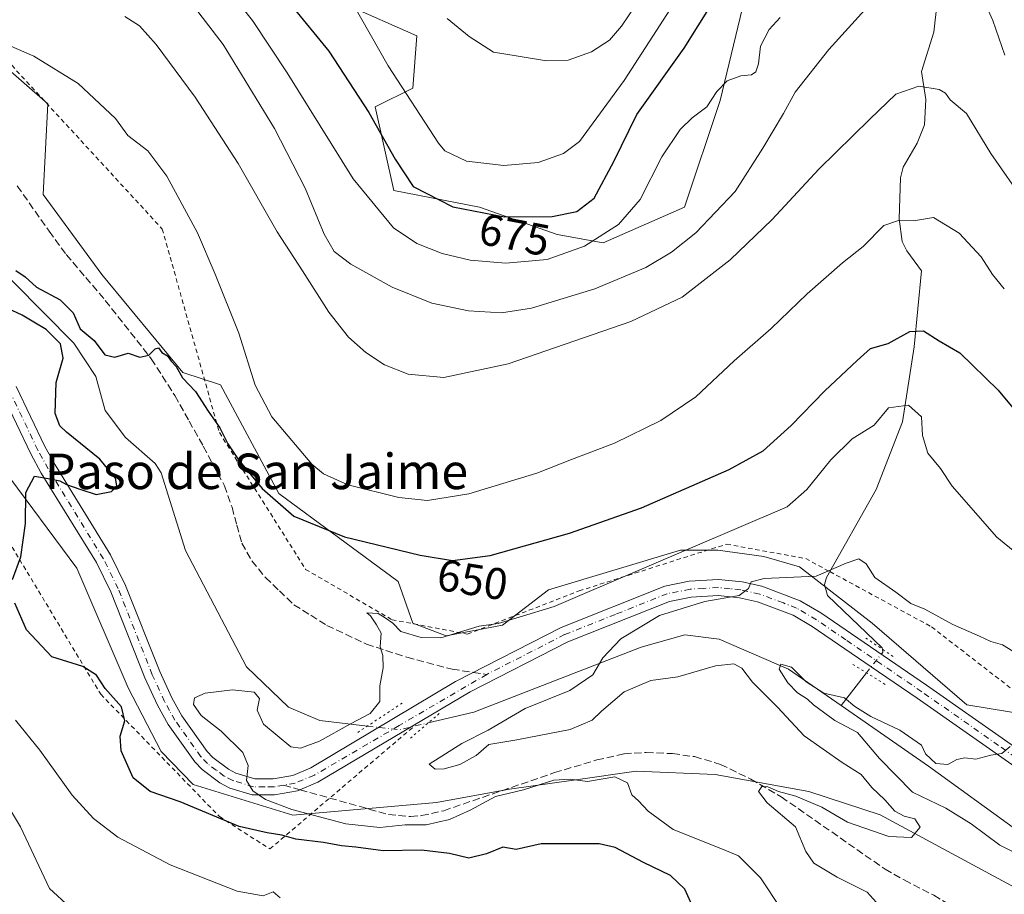
# Model space of a CAD drawing. Units: metres. Extents: x 631546 to 635008, y 4718113 to 4720492.
# Drawn here: x 632777 to 632999, y 4719417 to 4719614 of the extents above; entities that cross this region are included whole.
import ezdxf
from ezdxf.enums import TextEntityAlignment as Align

# ---------------------------------------------------------------- set-up
doc = ezdxf.new("R2010")
doc.units = ezdxf.units.M
doc.header["$MEASUREMENT"] = 0
for name, pattern in [('DGN Style 2', [1.6480167562047852, 0.988810053722871, -0.6592067024819142]), ('DGN Style 3', [2.307223458686699, 1.648016756204785, -0.6592067024819142]), ('DGN Style 4', [2.6384748266838614, 1.318413404963828, -0.6592067024819142, 0.001648016756204785, -0.6592067024819142]), ('DGN Style 5', [1.1536117293433497, 0.4944050268614355, -0.6592067024819142])]:
    doc.linetypes.add(name, pattern=pattern)
for name, color, linetype, lineweight in [('Alambrada', 7, 'DGN Style 2', 0), ('Arbolado forestal CxS', 92, 'Continuous', 0), ('Corriente natural lineal', 142, 'Continuous', 13), ('Corriente natural lineal oculto', 9, 'DGN Style 4', 13), ('Curva de nivel maestra', 30, 'Continuous', 30), ('Curva de nivel normal', 30, 'Continuous', 0), ('Pastizal CxS', 92, 'Continuous', 0), ('Pista no pavimentada Cxs', 111, 'Continuous', 0), ('Pista no pavimentada eje', 91, 'DGN Style 4', 0), ('Puente lineal', 2, 'DGN Style 5', 0), ('Rótulo de curva de nivel directora', 7, 'Continuous', 0), ('Senda', 7, 'DGN Style 3', 0), ('Senda no paivmentada conexión', 7, 'DGN Style 3', 0), ('Texto cartográfico', 7, 'Continuous', 0)]:
    doc.layers.add(name, color=color, linetype=linetype, lineweight=lineweight)
doc.styles.add('Style-Arial', font='txt')

msp = doc.modelspace()

# ---------------------------------------------------------------- linework, layer by layer
at = {"layer": 'Alambrada', "color": 7, "linetype": 'DGN Style 2', "lineweight": 0}
for points in [[(632540.6001000004, 4719730.2601, 678.0489999999991), (632573.0301000001, 4719713.2301, 675.0633999999991), (632596.5301000001, 4719696.210100001, 668.4198999999935), (632614.3701, 4719675.940099999, 667.5142000000051), (632637.0701000001, 4719645.960100001, 666.3594000000012), (632656.5100999996, 4719622.440099999, 666.2554999999993), (632673.5401, 4719602.1801, 664.2281999999977), (632719.7500999998, 4719566.5101, 657.8491000000067), (632747.3000999996, 4719536.520099999, 657.4042999999947), (632772.4401000004, 4719499.2401, 661.2526000000071), (632794.9401000004, 4719461.8301, 658.8303000000016), (632821.6901000004, 4719434.2501, 654.6073999999935), (632833.0500999996, 4719426.960100001, 657.1279999999971), (632865.5500999996, 4719454.610099999, 647.5911999999954)], [(632771.5301000001, 4719607.280099999, 655.0887999999978), (632808.8201000001, 4719566.720100001, 653.1731), (632821.6700999998, 4719520.8301, 655.7704999999987), (632831.4101, 4719505.420100001, 653.6143000000011), (632841.1201, 4719490.0001, 653.1438999999956), (632860.5800999999, 4719478.640100001, 653.1968999999954), (632877.6001000004, 4719475.4001, 644.920299999998), (632902.7301000003, 4719485.140100001, 646.8950000000041), (632935.9600999998, 4719495.6801, 644.6380999999965), (632953.8000999996, 4719492.4301, 640.8462000000001), (632959.2500999998, 4719489.4801, 639.9842000000062), (632982.1801000005, 4719477.020099999, 639.4054999999935), (633032.4401000004, 4719438.090100001, 640.4924000000028)]]:
    msp.add_polyline3d(points, dxfattribs=at)
at = {"layer": 'Arbolado forestal CxS', "color": 92, "linetype": 'Continuous', "lineweight": 0}
for points in [[(632554.0680999998, 4719730.9693, 666.0939000000071), (632573.3081, 4719725.8213, 665.2847000000038), (632592.8428999997, 4719710.5233, 664.0577000000048), (632636.4121000003, 4719656.5667, 660.3656999999948), (632672.7295000004, 4719611.2861, 657.7428999999975), (632706.0208999999, 4719582.4243, 656.1431000000011), (632737.4265000002, 4719552.872300001, 654.122000000003), (632761.4484999999, 4719536.4363, 651.7602000000043), (632772.9589000001, 4719512.647500001, 650.3142999999982), (632789.5185000002, 4719490.277899999, 649.1269999999931), (632801.1221000003, 4719463.317100001, 648.1244000000006), (632808.5409000004, 4719448.9321, 647.3099999999977), (632815.7566999998, 4719441.5251, 647.6183000000019), (632838.2298999998, 4719434.568299999, 645.9716000000044), (632870.5979000004, 4719437.425899999, 643.8126000000047), (632887.0528999995, 4719440.4507, 643.9685000000027), (632901.4649, 4719442.479699999, 643.8782999999967), (632915.5691000001, 4719444.465500001, 643.3212000000058), (632933.4071000004, 4719443.7205, 641.5718999999954), (632954.5170999998, 4719439.898499999, 640.5432000000001), (632970.5771000005, 4719434.656300001, 640.1729999999952), (633002.9008999999, 4719417.1953, 637.9487999999983)], [(633002.9008999999, 4719417.1953, 637.9487999999983), (632970.5771000005, 4719434.656300001, 640.1729999999952), (632954.5170999998, 4719439.898499999, 640.5432000000001), (632933.4071000004, 4719443.7205, 641.5718999999954), (632915.5691000001, 4719444.465500001, 643.3212000000058), (632901.4649, 4719442.479699999, 643.8782999999967), (632887.0528999995, 4719440.4507, 643.9685000000027), (632870.5979000004, 4719437.425899999, 643.8126000000047), (632838.2298999998, 4719434.568299999, 645.9716000000044), (632815.7566999998, 4719441.5251, 647.6183000000019), (632808.5409000004, 4719448.9321, 647.3099999999977), (632801.1221000003, 4719463.317100001, 648.1244000000006), (632789.5185000002, 4719490.277899999, 649.1269999999931), (632772.9589000001, 4719512.647500001, 650.3142999999982), (632761.4484999999, 4719536.4363, 651.7602000000043), (632737.4265000002, 4719552.872300001, 654.122000000003), (632706.0208999999, 4719582.4243, 656.1431000000011), (632672.7295000004, 4719611.2861, 657.7428999999975), (632636.4121000003, 4719656.5667, 660.3656999999948), (632592.8428999997, 4719710.5233, 664.0577000000048), (632573.3081, 4719725.8213, 665.2847000000038), (632554.0680999998, 4719730.9693, 666.0939000000071)], [(632554.0680999998, 4719730.9693, 666.0939000000071), (632573.3081, 4719725.8213, 665.2847000000038), (632592.8428999997, 4719710.5233, 664.0577000000048), (632636.4121000003, 4719656.5667, 660.3656999999948), (632672.7295000004, 4719611.2861, 657.7428999999975), (632706.0208999999, 4719582.4243, 656.1431000000011), (632737.4265000002, 4719552.872300001, 654.122000000003), (632761.4484999999, 4719536.4363, 651.7602000000043), (632772.9589000001, 4719512.647500001, 650.3142999999982), (632789.5185000002, 4719490.277899999, 649.1269999999931), (632801.1221000003, 4719463.317100001, 648.1244000000006), (632808.5409000004, 4719448.9321, 647.3099999999977), (632815.7566999998, 4719441.5251, 647.6183000000019), (632838.2298999998, 4719434.568299999, 645.9716000000044), (632870.5979000004, 4719437.425899999, 643.8126000000047), (632887.0528999995, 4719440.4507, 643.9685000000027), (632901.4649, 4719442.479699999, 643.8782999999967), (632915.5691000001, 4719444.465500001, 643.3212000000058), (632933.4071000004, 4719443.7205, 641.5718999999954), (632954.5170999998, 4719439.898499999, 640.5432000000001), (632970.5771000005, 4719434.656300001, 640.1729999999952), (633002.9008999999, 4719417.1953, 637.9487999999983)], [(632942.9924999997, 4719631.0371, 675.4814000000042), (632934.5109000001, 4719595.685500001, 670.2878999999957), (632926.5005000001, 4719571.6469, 667.9741000000067), (632908.1253000004, 4719563.6339, 670.7465999999986), (632897.7593, 4719565.520099999, 673.8172999999952), (632880.3261000002, 4719571.647100001, 676.7537000000011), (632861.0083, 4719575.418099999, 672.7210999999952), (632856.7686999999, 4719594.272100001, 675.493100000007), (632865.2489, 4719598.515100001, 680.5252999999939), (632866.1919, 4719610.297700001, 683.219299999997), (632850.1721000001, 4719617.367699999, 678.8880999999965)], [(632850.1721000001, 4719617.367699999, 678.8880999999965), (632866.1919, 4719610.297700001, 683.219299999997), (632865.2489, 4719598.515100001, 680.5252999999939), (632856.7686999999, 4719594.272100001, 675.493100000007), (632861.0083, 4719575.418099999, 672.7210999999952), (632880.3261000002, 4719571.647100001, 676.7537000000011), (632897.7593, 4719565.520099999, 673.8172999999952), (632908.1253000004, 4719563.6339, 670.7465999999986), (632926.5005000001, 4719571.6469, 667.9741000000067), (632934.5109000001, 4719595.685500001, 670.2878999999957), (632942.9924999997, 4719631.0371, 675.4814000000042)], [(632765.1266999999, 4719610.534499999, 654.6809000000068), (632783.0305000005, 4719594.979499999, 653.7407999999997), (632781.9720999999, 4719574.502699999, 652.0109999999986), (632795.2237, 4719556.479900001, 651.2207000000053), (632813.4194999998, 4719534.4111, 650.3436999999976), (632821.9005000005, 4719531.583100001, 651.9453000000067), (632835.0928999997, 4719507.0723, 651.0825999999943), (632861.9486999996, 4719487.2763, 648.2384000000021), (632865.2465000004, 4719477.8485, 646.0608000000066), (632872.7855000002, 4719475.020500001, 645.3098999999929), (632885.5077000001, 4719477.3773, 645.0890000000073), (632895.8727000002, 4719485.390100001, 646.8046000000032), (632925.5571, 4719494.345899999, 646.2548999999999), (632934.0380999995, 4719494.345899999, 644.8429999999935), (632944.4029000001, 4719492.931700001, 643.3246999999974), (632952.4130999995, 4719490.5747, 641.1892999999982), (632968.7786999998, 4719477.839299999, 637.7608999999939), (632990.1054999996, 4719459.4659, 636.4584000000032), (633014.3705000002, 4719455.458699999, 638.2023999999947)], [(632765.1266999999, 4719610.534499999, 654.6809000000068), (632783.0305000005, 4719594.979499999, 653.7407999999997), (632781.9720999999, 4719574.502699999, 652.0109999999986), (632795.2237, 4719556.479900001, 651.2207000000053), (632813.4194999998, 4719534.4111, 650.3436999999976), (632821.9005000005, 4719531.583100001, 651.9453000000067), (632835.0928999997, 4719507.0723, 651.0825999999943), (632861.9486999996, 4719487.2763, 648.2384000000021), (632865.2465000004, 4719477.8485, 646.0608000000066), (632872.7855000002, 4719475.020500001, 645.3098999999929), (632885.5077000001, 4719477.3773, 645.0890000000073), (632895.8727000002, 4719485.390100001, 646.8046000000032), (632925.5571, 4719494.345899999, 646.2548999999999), (632934.0380999995, 4719494.345899999, 644.8429999999935), (632944.4029000001, 4719492.931700001, 643.3246999999974), (632952.4130999995, 4719490.5747, 641.1892999999982), (632968.7786999998, 4719477.839299999, 637.7608999999939), (632990.1054999996, 4719459.4659, 636.4584000000032), (633014.3705000002, 4719455.458699999, 638.2023999999947)]]:
    msp.add_polyline3d(points, dxfattribs=at)
at = {"layer": 'Corriente natural lineal', "color": 142, "linetype": 'Continuous', "lineweight": 13, "extrusion": (-0.1212788289789329, -0.1568339250656899, 0.9801502770442848), "elevation": -816313.4511315599, "flags": 128}
msp.add_lwpolyline([(-2386311.934960828, 4038955.524515825), (-2386311.934960828, 4038945.976758523)], dxfattribs=at)
at = {"layer": 'Corriente natural lineal', "color": 142, "linetype": 'Continuous', "lineweight": 13}
for points in [[(632983.4029000001, 4719617.813200001, 663.2482000000019), (632982.7094000002, 4719611.1182, 661.8411000000051), (632979.8717, 4719602.268300001, 661.1091000000015), (632980.8492000002, 4719595.9308, 659.7140000000073), (632980.5943, 4719590.187700001, 658.7084000000032), (632978.9036999998, 4719586.052800001, 658.2013000000006), (632975.7518999996, 4719580.6764, 657.5771999999997), (632975.1535999998, 4719578.243899999, 657.0948000000062), (632974.8957000002, 4719568.9976, 655.3849999999948), (632975.5401, 4719563.902899999, 654.4486000000034), (632976.6063000001, 4719561.781300001, 653.9716000000044), (632979.8748000005, 4719557.285800001, 652.8711000000039)], [(632768.3424000005, 4719561.6876, 649.1713000000018), (632788.9143000003, 4719540.9583, 649.5662000000011), (632793.8699000003, 4719533.458799999, 648.5145000000048), (632795.9606999997, 4719525.799699999, 647.8757000000041), (632800.5538999997, 4719519.759400001, 648.3003999999928), (632807.2270000001, 4719513.8761, 648.0665000000008), (632808.5454000002, 4719511.7456, 647.7850000000036), (632814.0100999996, 4719494.2601, 646.3132999999943), (632827.7701000003, 4719468.020099999, 645.814400000003), (632837.2401000002, 4719458.950099999, 645.5770000000048), (632844.3400999998, 4719455.920100001, 645.6836000000039), (632855.0301000001, 4719454.6601, 644.7661999999982)], [(632979.8748000005, 4719557.285800001, 652.8711000000039), (632978.2801000001, 4719540.1601, 649.8960999999981), (632975.6001000004, 4719523.280099999, 644.8395000000019), (632969.6501000002, 4719507.9801, 641.9245999999986), (632958.5201000003, 4719488.1801, 640.2019), (632958.0701000001, 4719486.5701, 639.952900000004), (632958.7001, 4719484.0801, 639.2986999999994), (632971.0601000005, 4719472.3201, 637.4113999999972), (632971.1101000002, 4719471.970100001, 637.3926999999967)], [(632868.7600999996, 4719455.370100001, 643.5954000000056), (632879.0201000003, 4719457.780099999, 643.3769999999931), (632916.7500999998, 4719472.4801, 638.0440999999992), (632926.5701000001, 4719475.2401, 636.8276000000042), (632934.2901, 4719474.280099999, 636.2896000000037), (632949.9101, 4719467.4801, 635.5715999999958), (632961.7702000003, 4719459.280300001, 635.3457000000053)], [(632961.7702000003, 4719459.280300001, 635.3457000000053), (632981.5000999998, 4719445.640100001, 634.8898999999947), (633001.3601000002, 4719431.210100001, 632.4526999999945), (633012.6300999997, 4719425.100099999, 632.3509999999952), (633020.3000999996, 4719420.2301, 631.7517999999982), (633028.2200999996, 4719413.200099999, 630.3926999999967), (633038.3101000005, 4719399.800100001, 630.3619999999937), (633048.0401, 4719388.350099999, 627.7888999999996), (633062.6700999998, 4719375.470100001, 629.655700000003), (633078.2301000003, 4719365.4101, 627.5157999999938), (633092.1501000002, 4719363.140100001, 627.4477999999945), (633105.9001000002, 4719364.880100001, 627.178700000004), (633124.5201000003, 4719373.640100001, 624.8831000000064), (633138.9501, 4719380.050100001, 623.1910999999964), (633152.9501, 4719379.950099999, 621.7274999999936), (633166.1401000004, 4719375.710100001, 622.8929999999964), (633216.8601000002, 4719351.140100001, 614.2103999999963), (633235.7001, 4719339.620100001, 612.167300000001), (633285.1700999998, 4719298.120100001, 609.6408999999985), (633294.5601000005, 4719287.640100001, 610.6016999999993), (633301.9401000004, 4719274.090100001, 609.1128000000026), (633307.4101, 4719257.2601, 608.7752999999939), (633312.4301000005, 4719235.210100001, 609.2485000000015), (633316.0100999996, 4719218.600099999, 609.446299999996)]]:
    msp.add_polyline3d(points, dxfattribs=at)
at = {"layer": 'Corriente natural lineal oculto', "color": 9, "linetype": 'DGN Style 4', "lineweight": 13, "extrusion": (0.03017634763913033, -0.04973378396399816, 0.9983065354768468), "elevation": -214980.1297204376, "flags": 128}
msp.add_lwpolyline([(2989314.946080673, 3700249.749134535), (2989314.943011456, 3700249.742329398), (2989314.677296047, 3700249.150915624), (2989309.120836772, 3700247.103276488), (2989309.112863704, 3700247.100124931)], dxfattribs=at)
at = {"layer": 'Corriente natural lineal oculto', "color": 9, "linetype": 'DGN Style 4', "lineweight": 13, "extrusion": (0.09388621429600884, -0.2112153728034761, 0.9729200609796536), "elevation": -936777.7065510759, "flags": 128}
msp.add_lwpolyline([(2495266.184091972, 3945865.227384908), (2495266.195179222, 3945865.220600031), (2495272.358227839, 3945861.461731916), (2495279.018835128, 3945860.162097083)], dxfattribs=at)
at = {"layer": 'Curva de nivel maestra', "color": 30, "linetype": 'Continuous', "lineweight": 30, "flags": 128}
for points, elevation in [([(632837.8600000005, 4719617.220100001), (632846.3499999996, 4719606.8201), (632855.3799999999, 4719593.0001), (632861.29, 4719582.460100001), (632865.3399999999, 4719576.300100001), (632874.25, 4719571.720100001), (632885.8899999997, 4719569.4901), (632896.6399999997, 4719569.520099999), (632902.2000000002, 4719570.6501), (632906.1299999999, 4719573.710100001), (632910.54, 4719581.960100001), (632915.7199999997, 4719592.550100001), (632926.4400000004, 4719607.5001), (632932.7300000006, 4719617.540100001)], 675.0000000000001), ([(632775.8200000003, 4719557.390100001), (632777.9000000004, 4719555.920100001), (632780.4600000001, 4719553.640100001), (632785.7999999998, 4719550.780099999), (632788.7199999997, 4719547.8101), (632790.2800000003, 4719544.2601), (632793.4800000006, 4719541.590100001), (632795.8799999999, 4719538.380100001), (632798.1200000001, 4719537.860099999), (632801.1399999997, 4719538.770099999), (632803.7800000003, 4719537.860099999), (632805.79, 4719538.280099999), (632807.1799999997, 4719539.7501), (632807.9800000006, 4719539.920100001), (632808.7400000002, 4719538.9101), (632809.9500000002, 4719538.120100001), (632810.79, 4719536.960100001), (632811.9299999997, 4719535.7601), (632813.3399999999, 4719533.1801), (632816.2800000003, 4719530.120100001), (632819.1799999997, 4719525.6601), (632821.7800000003, 4719521.940099999), (632823.5499999998, 4719518.300100001), (632826, 4719514.6801), (632831.3499999996, 4719508.220100001), (632838.4400000004, 4719501.960100001), (632849.8899999997, 4719497.300100001), (632866.8899999997, 4719493.1601), (632874.2300000006, 4719491.970100001), (632882.6600000003, 4719493.140100001), (632900.6100000005, 4719498.130100001), (632916.7800000003, 4719503.9001), (632936.5199999996, 4719512.5001), (632944.1799999997, 4719516.7301), (632950.54, 4719522.440099999), (632958.0999999996, 4719530.2501), (632965.4100000003, 4719537.110099999), (632968.3799999999, 4719539.790100001), (632972.3700000001, 4719540.920100001), (632977.2800000003, 4719543.590100001), (632980.3300000001, 4719543.7501), (632983.9100000003, 4719541.550100001), (632988.5599999997, 4719538.8101), (632997.1500000004, 4719530.4301), (633009.0300000003, 4719516.090100001)], 650.0000000000001), ([(632775.0800000001, 4719487.7401), (632776.9400000004, 4719492.8101), (632778.0199999996, 4719500.3301), (632778.0599999997, 4719507.290100001), (632780.0099999999, 4719511.020099999), (632783.5199999996, 4719510.420100001), (632785.7199999997, 4719509.970100001), (632787.2599999999, 4719509.120100001), (632790.2000000002, 4719508.100099999), (632793.9299999997, 4719506.880100001), (632797.3499999996, 4719507.5601), (632798.5300000003, 4719508.8201), (632798.2300000006, 4719510.5601), (632794.7699999996, 4719514.8101), (632787.2199999997, 4719520.960100001), (632785.7400000002, 4719522.370100001), (632784.6600000003, 4719525.130100001), (632784.9000000004, 4719532.140100001), (632786.4600000001, 4719537.590100001), (632785.8499999996, 4719540.840100001), (632782.6500000004, 4719544.0601), (632779.8799999999, 4719545.700099999), (632777.2300000006, 4719547.3101), (632773.9900000002, 4719548.8201)], 650.0000000000001), ([(632928.5800000001, 4719413.4001), (632926.5300000003, 4719417.890100001), (632923.3099999997, 4719420.940099999), (632917.2400000002, 4719423.880100001), (632910.8300000001, 4719427.2501), (632907.29, 4719428.090100001), (632894.2199999997, 4719428.0801), (632888.5599999997, 4719426.840100001), (632885.5599999997, 4719427.360099999), (632881.8899999997, 4719425.860099999), (632877.8899999997, 4719424.890100001), (632873.5599999997, 4719425.940099999), (632867.2300000006, 4719426.670100001), (632858.5800000001, 4719426.5101), (632852.4600000001, 4719427.390100001), (632849.1699999999, 4719427.6801), (632845.1299999999, 4719428.4001), (632838.9100000003, 4719429.1801), (632835.7300000006, 4719430.090100001), (632832.4299999997, 4719430.610099999), (632826.1699999999, 4719432.020099999), (632812.8399999999, 4719437.620100001), (632806.0700000003, 4719439.940099999), (632802.2800000003, 4719443.0001), (632799.5099999999, 4719449.0701), (632799.3200000003, 4719452.4001), (632800.4000000004, 4719455.840100001), (632799.6500000004, 4719459.030099999), (632795.9400000004, 4719463.120100001), (632793.9900000002, 4719466.170100001), (632790.9199999999, 4719468.100099999), (632783.9299999997, 4719470.270099999), (632778.2100000001, 4719476.390100001), (632775.5700000003, 4719482.370100001)], 650.0000000000001)]:
    msp.add_lwpolyline(points, dxfattribs=dict(at, elevation=elevation))
at = {"layer": 'Curva de nivel normal', "color": 30, "linetype": 'Continuous', "lineweight": 0, "flags": 128}
for points, elevation in [([(632811.3600000005, 4719623.0101), (632822.5099999999, 4719608.350099999), (632834.0999999996, 4719589.380100001), (632841.04, 4719575.960100001), (632845.3200000003, 4719565.590100001), (632847.5499999998, 4719561.630100001), (632851.3300000001, 4719558.790100001), (632860.5800000001, 4719553.6501), (632869.5300000003, 4719550.020099999), (632877.8399999999, 4719548.2501), (632885.2599999999, 4719547.840100001), (632892.0199999996, 4719548.920100001), (632906.2599999999, 4719553.2401), (632917.7999999998, 4719558.030099999), (632923.5599999997, 4719561.5101), (632929.0499999998, 4719565.9001), (632937.8799999999, 4719575.220100001), (632944.1699999999, 4719584.9801), (632948.8300000001, 4719592.8101), (632951.4100000003, 4719597.5701), (632959.0499999998, 4719607.200099999), (632976, 4719626.020099999)], 665), ([(632822.1799999997, 4719622.640100001), (632829.1600000003, 4719613.710100001), (632836.9600000001, 4719601.970100001), (632851.8399999999, 4719578.0601), (632860.9000000004, 4719566.960100001), (632866.1500000004, 4719563.470100001), (632871.8899999997, 4719561.200099999), (632878.2199999997, 4719559.670100001), (632886.2199999997, 4719559.020099999), (632895.5599999997, 4719559.8201), (632903.9800000006, 4719562.840100001), (632911.6299999999, 4719567.780099999), (632916.5, 4719573.390100001), (632921.4000000004, 4719583.020099999), (632925.5, 4719589.190099999), (632928.2199999997, 4719591.790100001), (632931.5300000003, 4719594.2501), (632933.7999999998, 4719597.7401), (632936.1100000005, 4719600.110099999), (632939.1799999997, 4719601.280099999), (632941.5800000001, 4719601.520099999), (632942.5999999996, 4719602.1801), (632943.1600000003, 4719604.0001), (632943.6200000001, 4719607.960100001), (632945.5499999998, 4719611.7301), (632948.04, 4719614.390100001)], 670), ([(632873.0199999996, 4719614.200099999), (632877.9400000004, 4719610.110099999), (632883.4199999999, 4719606.610099999), (632888.5700000003, 4719605.8101), (632895.4100000003, 4719604.670100001), (632900.2699999996, 4719604.8201), (632905.5599999997, 4719606.6501), (632909.5599999997, 4719609.340100001), (632912.3099999997, 4719612.4301), (632916.8799999999, 4719619.340100001)], 685), ([(632993.5499999998, 4719619.120100001), (632995.9699999997, 4719613.720100001), (632998.7000000002, 4719605.940099999)], 665), ([(632851.6299999999, 4719617.780099999), (632859.6900000004, 4719603.530099999), (632871.0199999996, 4719586.0601), (632872.4600000001, 4719584.3201), (632877.3899999997, 4719582.0101), (632885.79, 4719581.020099999), (632893.5099999999, 4719581.720100001), (632899.2000000002, 4719583.7601), (632902.8399999999, 4719586.470100001), (632912.9299999997, 4719600.1801), (632923.3300000001, 4719616.390100001)], 680), ([(632800.3499999996, 4719614.6501), (632803.7000000002, 4719612.5601), (632807.4199999999, 4719608.350099999), (632816.25, 4719596.420100001), (632825.9199999999, 4719581.4801), (632834.6900000004, 4719566.090100001), (632840.4199999999, 4719557.3201), (632846.3399999999, 4719548.020099999), (632850.7699999996, 4719542.340100001), (632854.6799999997, 4719538.890100001), (632858.8499999996, 4719536.140100001), (632864.2000000002, 4719534.020099999), (632872.2400000002, 4719533.2401), (632886.7699999996, 4719536.340100001), (632914.4000000004, 4719545.9001), (632925.9900000002, 4719551.340100001), (632936.7599999999, 4719559.7601), (632946.2100000001, 4719568.850099999), (632956.79, 4719580.220100001), (632968.2699999996, 4719591.520099999), (632974.1200000001, 4719597.1601), (632979.3300000001, 4719598.970100001), (632983.9100000003, 4719598.220100001), (632985.3099999997, 4719597.350099999), (632986.3399999999, 4719595.850099999), (632990.04, 4719592.7401), (632995.4900000002, 4719583.7501), (633003.2699999996, 4719572.640100001)], 660), ([(632998.5599999997, 4719553.270099999), (632995.9100000003, 4719556.470100001), (632993.3700000001, 4719560.4301), (632988.4199999999, 4719565.8101), (632982.6200000001, 4719569.350099999), (632978.0899999999, 4719568.5701), (632974.75, 4719568.670100001), (632971.4400000004, 4719567.520099999), (632966.7599999999, 4719562.8101), (632962.0800000001, 4719559.0701), (632954.1200000001, 4719552.110099999), (632946.0499999998, 4719544.300100001), (632937.7100000001, 4719536.9801), (632929.0199999996, 4719528.920100001), (632921.1200000001, 4719523.5701), (632910.6799999997, 4719518.440099999), (632901, 4719514.790100001), (632893.2199999997, 4719511.6501), (632877.8899999997, 4719507.020099999), (632868.5599999997, 4719505.520099999), (632862.0800000001, 4719506.210100001), (632850.6200000001, 4719509.0601), (632845.1600000003, 4719511.5001), (632842.54, 4719513.7401), (632833.4699999997, 4719524.350099999), (632829.7199999997, 4719531.520099999), (632826.0899999999, 4719543.2401), (632820.7199999997, 4719556.520099999), (632816.7100000001, 4719565.880100001), (632809.8099999997, 4719578.640100001), (632805.54, 4719584.340100001), (632801.0800000001, 4719587.8301), (632798.2599999999, 4719591.6801), (632789.8899999997, 4719599.520099999), (632779.8899999997, 4719605.710100001), (632770.6500000004, 4719609.690099999)], 655), ([(633005.04, 4719490.5601), (632996.8799999999, 4719497.2401), (632986.8200000003, 4719508.7301), (632984.1600000003, 4719512.7301), (632981.3099999997, 4719516.170100001), (632980.0899999999, 4719520.170100001), (632979.8799999999, 4719524.420100001), (632976.9600000001, 4719527.0001), (632972.4600000001, 4719526.390100001), (632969.2100000001, 4719522.5001), (632964.2800000003, 4719519.440099999), (632959.5, 4719514.6601), (632954.0300000003, 4719508.020099999), (632949.5899999999, 4719504.0701), (632916.3899999997, 4719489.870100001), (632897.1399999997, 4719481.640100001), (632889.2400000002, 4719479.2401), (632884.4800000006, 4719477.8201), (632880.2199999997, 4719477.210100001), (632871.5599999997, 4719474.550100001), (632867.1799999997, 4719474.6601), (632862.5800000001, 4719476.0001), (632860.7699999996, 4719477.850099999), (632859.0599999997, 4719479.050100001), (632857.4800000006, 4719480.020099999), (632854.9199999999, 4719480.200099999), (632855.75, 4719479.5101), (632857.1200000001, 4719477.4901), (632858.1600000003, 4719475.600099999), (632857.9199999999, 4719472.540100001), (632858.54, 4719470.600099999), (632858.6200000001, 4719467.790100001), (632857.8399999999, 4719463.7601), (632857.8399999999, 4719460.190099999), (632855.6500000004, 4719457.470100001), (632851.2199999997, 4719455.1801), (632844.25, 4719451.270099999), (632839.9199999999, 4719449.6601), (632837.75, 4719449.9801), (632831.5899999999, 4719455.100099999), (632830.1699999999, 4719458.270099999), (632830.7300000006, 4719460.9101), (632829.4800000006, 4719462.3201), (632824.6200000001, 4719462.870100001), (632818.4600000001, 4719462.090100001), (632816.0999999996, 4719461.020099999), (632815.8499999996, 4719459.530099999), (632817.54, 4719457.020099999), (632822.0599999997, 4719453.4801), (632826.9699999997, 4719448.7401), (632828.1399999997, 4719445.7401), (632827.8200000003, 4719442.4001), (632829.2300000006, 4719440.0601), (632832.0899999999, 4719438.0801), (632838.04, 4719435.880100001), (632850.1900000004, 4719432.620100001), (632857.8700000001, 4719431.8301), (632863.5599999997, 4719432.380100001), (632868.2400000002, 4719432.4301), (632873.5599999997, 4719433.600099999), (632878.2199999997, 4719435.690099999), (632883.8899999997, 4719438.8101), (632890.2199999997, 4719440.3201), (632897.0199999996, 4719442.460100001), (632900.75, 4719442.6801), (632904.6600000003, 4719442.200099999), (632910.7699999996, 4719443.210100001), (632913.6500000004, 4719441.8301), (632914.6500000004, 4719439.130100001), (632916.0999999996, 4719437.800100001), (632918.3200000003, 4719435.470100001), (632923.9299999997, 4719431.360099999), (632932.4100000003, 4719427.960100001), (632935.9199999999, 4719426.530099999), (632938.6799999997, 4719425.4001), (632943.6500000004, 4719420.470100001), (632948.3200000003, 4719413.3301)], 645), ([(633002.4199999999, 4719470.380100001), (632998.1299999999, 4719472.970100001), (632995.5300000003, 4719473.700099999), (632992.9800000006, 4719474.9301), (632986.9400000004, 4719477.530099999), (632980.6799999997, 4719481.020099999), (632977.4800000006, 4719482.290100001), (632974.1200000001, 4719484.880100001), (632969.3499999996, 4719488.140100001), (632967.4000000004, 4719491.2501), (632965.7400000002, 4719492.380100001), (632962.9100000003, 4719491.420100001), (632956.1399999997, 4719488.450099999), (632944.4400000004, 4719487.960100001), (632941.5099999999, 4719487.220100001), (632940.8899999997, 4719485.670100001), (632938.8300000001, 4719484.0701), (632931.0599999997, 4719482.7601), (632920.8200000003, 4719479.610099999), (632912.1500000004, 4719474.360099999), (632908.0499999998, 4719470.0701), (632905.8700000001, 4719466.1801), (632900.6500000004, 4719462.670100001), (632890.5599999997, 4719458.600099999), (632882.2199999997, 4719453.770099999), (632876.3099999997, 4719450.7401), (632868.9600000001, 4719446.050100001), (632870.2999999998, 4719444.960100001), (632872.3399999999, 4719445.050100001), (632875.8899999997, 4719446.020099999), (632879.5599999997, 4719448.0101), (632882.3899999997, 4719450.5101), (632888.7199999997, 4719451.5701), (632900.7100000001, 4719453.880100001), (632905.6699999999, 4719455.9901), (632907.79, 4719458.050100001), (632912.9100000003, 4719462.360099999), (632918.9199999999, 4719464.940099999), (632924.9600000001, 4719465.780099999), (632933.4800000006, 4719468.270099999), (632937.6100000005, 4719468.690099999), (632939.3799999999, 4719467.690099999), (632941.79, 4719464.5601), (632947.4600000001, 4719458.950099999), (632953.4500000002, 4719452.460100001), (632962.04, 4719446.450099999), (632966.3300000001, 4719443.7401), (632968.7199999997, 4719440.800100001), (632971.6399999997, 4719438.020099999), (632973.8799999999, 4719435.460100001), (632975.9900000002, 4719434.360099999), (632978.4100000003, 4719433.7601), (632979.6299999999, 4719431.9001), (632977.6200000001, 4719429.5701), (632972.5499999998, 4719429.7401), (632963.2100000001, 4719433.020099999), (632957.4100000003, 4719436.370100001), (632951.5999999996, 4719438.860099999), (632947.7000000002, 4719439.890100001), (632945.2699999996, 4719440.9901), (632943.9000000004, 4719441.0601), (632943.1600000003, 4719439.920100001), (632945.1100000005, 4719437.3201), (632951.4800000006, 4719431.970100001), (632953.8600000005, 4719426.420100001), (632955.5999999996, 4719423.7601), (632960.9199999999, 4719420.620100001), (632967.6799999997, 4719417.210100001), (632970.3300000001, 4719414.190099999)], 640), ([(633004.7000000002, 4719424.300100001), (632997.5599999997, 4719427.800100001), (632991.0700000003, 4719432.640100001), (632985.3700000001, 4719436.170100001), (632977.8499999996, 4719439.7601), (632970.4299999997, 4719447.340100001), (632965.4900000002, 4719453.1801), (632960.4000000004, 4719455.9101), (632955.5599999997, 4719459.450099999), (632954.2199999997, 4719460.7401), (632951.9800000006, 4719462.170100001), (632949.7599999999, 4719464.380100001), (632947.8499999996, 4719467.5001), (632948.2300000006, 4719468.590100001), (632950.6299999999, 4719467.970100001), (632953.9299999997, 4719464.630100001), (632957.8799999999, 4719462.120100001), (632962.54, 4719461.0601), (632964.8499999996, 4719459.040100001), (632968.4800000006, 4719456.8301), (632975.04, 4719453.7601), (632979.8799999999, 4719450.3301), (632980.7699999996, 4719448.4001), (632983.1200000001, 4719446.2501), (632985.7999999998, 4719445.9901), (632987.8300000001, 4719447.1501), (632989.6699999999, 4719447.520099999), (632992.1600000003, 4719447.200099999), (632995.5499999998, 4719448.0801), (632997.9699999997, 4719448.460100001), (632999.8499999996, 4719450.0701)], 635), ([(632775.7599999999, 4719456.020099999), (632781.2000000002, 4719449.200099999), (632788.5199999996, 4719439.0701), (632793.3200000003, 4719433.840100001), (632798.7699999996, 4719429.5801), (632810.5700000003, 4719423.4101), (632825.7100000001, 4719417.440099999), (632831.5599999997, 4719416.4101), (632833.8200000003, 4719417.3201), (632835.4000000004, 4719415.9101)], 655), ([(632787.9500000002, 4719413.860099999), (632783.4299999997, 4719418.0701), (632776.8700000001, 4719431.920100001), (632769.4800000006, 4719444.100099999)], 660)]:
    msp.add_lwpolyline(points, dxfattribs=dict(at, elevation=elevation))
at = {"layer": 'Pastizal CxS', "color": 92, "linetype": 'Continuous', "lineweight": 0}
for points in [[(632850.1721000001, 4719617.367699999, 678.8880999999965), (632866.1919, 4719610.297700001, 683.219299999997), (632865.2489, 4719598.515100001, 680.5252999999939), (632856.7686999999, 4719594.272100001, 675.493100000007), (632861.0083, 4719575.418099999, 672.7210999999952), (632880.3261000002, 4719571.647100001, 676.7537000000011), (632897.7593, 4719565.520099999, 673.8172999999952), (632908.1253000004, 4719563.6339, 670.7465999999986), (632926.5005000001, 4719571.6469, 667.9741000000067), (632934.5109000001, 4719595.685500001, 670.2878999999957), (632942.9924999997, 4719631.0371, 675.4814000000042)], [(632850.1721000001, 4719617.367699999, 678.8880999999965), (632866.1919, 4719610.297700001, 683.219299999997), (632865.2489, 4719598.515100001, 680.5252999999939), (632856.7686999999, 4719594.272100001, 675.493100000007), (632861.0083, 4719575.418099999, 672.7210999999952), (632880.3261000002, 4719571.647100001, 676.7537000000011), (632897.7593, 4719565.520099999, 673.8172999999952), (632908.1253000004, 4719563.6339, 670.7465999999986), (632926.5005000001, 4719571.6469, 667.9741000000067), (632934.5109000001, 4719595.685500001, 670.2878999999957), (632942.9924999997, 4719631.0371, 675.4814000000042)], [(633014.3705000002, 4719455.458699999, 638.2023999999947), (632990.1054999996, 4719459.4659, 636.4584000000032), (632968.7786999998, 4719477.839299999, 637.7608999999939), (632952.4130999995, 4719490.5747, 641.1892999999982), (632944.4029000001, 4719492.931700001, 643.3246999999974), (632934.0380999995, 4719494.345899999, 644.8429999999935), (632925.5571, 4719494.345899999, 646.2548999999999), (632895.8727000002, 4719485.390100001, 646.8046000000032), (632885.5077000001, 4719477.3773, 645.0890000000073), (632872.7855000002, 4719475.020500001, 645.3098999999929), (632865.2465000004, 4719477.8485, 646.0608000000066), (632861.9486999996, 4719487.2763, 648.2384000000021), (632835.0928999997, 4719507.0723, 651.0825999999943), (632821.9005000005, 4719531.583100001, 651.9453000000067), (632813.4194999998, 4719534.4111, 650.3436999999976), (632795.2237, 4719556.479900001, 651.2207000000053), (632781.9720999999, 4719574.502699999, 652.0109999999986), (632783.0305000005, 4719594.979499999, 653.7407999999997), (632765.1266999999, 4719610.534499999, 654.6809000000068)], [(632765.1266999999, 4719610.534499999, 654.6809000000068), (632783.0305000005, 4719594.979499999, 653.7407999999997), (632781.9720999999, 4719574.502699999, 652.0109999999986), (632795.2237, 4719556.479900001, 651.2207000000053), (632813.4194999998, 4719534.4111, 650.3436999999976), (632821.9005000005, 4719531.583100001, 651.9453000000067), (632835.0928999997, 4719507.0723, 651.0825999999943), (632861.9486999996, 4719487.2763, 648.2384000000021), (632865.2465000004, 4719477.8485, 646.0608000000066), (632872.7855000002, 4719475.020500001, 645.3098999999929), (632885.5077000001, 4719477.3773, 645.0890000000073), (632895.8727000002, 4719485.390100001, 646.8046000000032), (632925.5571, 4719494.345899999, 646.2548999999999), (632934.0380999995, 4719494.345899999, 644.8429999999935), (632944.4029000001, 4719492.931700001, 643.3246999999974), (632952.4130999995, 4719490.5747, 641.1892999999982), (632968.7786999998, 4719477.839299999, 637.7608999999939), (632990.1054999996, 4719459.4659, 636.4584000000032), (633014.3705000002, 4719455.458699999, 638.2023999999947)]]:
    msp.add_polyline3d(points, dxfattribs=at)
at = {"layer": 'Pista no pavimentada Cxs', "color": 111, "linetype": 'Continuous', "lineweight": 0}
for points in [[(633013.5201000003, 4719436.690099999, 641.7847000000038), (632978.9401000004, 4719460.920100001, 637.3583999999975), (632968.5601000005, 4719468.020099999, 637.1919999999955), (632955.2401000002, 4719477.120100001, 640.2400999999954), (632950.9600999998, 4719479.6501, 642.726800000004), (632945.0000999998, 4719481.920100001, 643.8966999999975), (632942.9200999998, 4719482.710100001, 643.6965000000055), (632938.8701, 4719483.600099999, 642.1089000000065), (632934.0800999999, 4719484.110099999, 641.5660999999964), (632927.9901000002, 4719483.720100001, 643.7502999999997), (632923.1001000004, 4719482.770099999, 644.431700000001), (632900.2200999996, 4719473.630100001, 645.8080999999949), (632878.2200999996, 4719462.4001, 647.6385000000009), (632843.8701, 4719441.9801, 645.4084000000003), (632839.2500999998, 4719440.0701, 646.7988000000041), (632834.0900999998, 4719439.140100001, 647.4590000000027), (632829.1001000004, 4719439.170100001, 647.9355000000069), (632824.0301000001, 4719440.700099999, 649.7323000000034), (632821.7801000001, 4719441.870100001, 649.8647000000057), (632817.7901, 4719444.850099999, 649.2942999999941), (632816.1101000002, 4719446.610099999, 648.7021999999997), (632810.1201, 4719455.020099999, 648.9061999999976), (632807.7100999998, 4719459.380100001, 651.2543000000006), (632804.9001000002, 4719465.530099999, 653.9949999999953), (632797.2200999996, 4719484.920100001, 655.0191000000051), (632793.9501, 4719491.530099999, 650.7724000000017), (632781.5500999996, 4719511.720100001, 652.8426999999938), (632779.1601, 4719516.0601, 654.0112999999983), (632772.7001, 4719529.5601, 656.8837000000058)], [(633013.5201000003, 4719436.690099999, 641.7847000000038), (632978.9401000004, 4719460.920100001, 637.3583999999975), (632968.5601000005, 4719468.020099999, 637.1919999999955), (632955.2401000002, 4719477.120100001, 640.2400999999954), (632950.9600999998, 4719479.6501, 642.726800000004), (632945.0000999998, 4719481.920100001, 643.8966999999975), (632942.9200999998, 4719482.710100001, 643.6965000000055), (632938.8701, 4719483.600099999, 642.1089000000065), (632934.0800999999, 4719484.110099999, 641.5660999999964), (632927.9901000002, 4719483.720100001, 643.7502999999997), (632923.1001000004, 4719482.770099999, 644.431700000001), (632900.2200999996, 4719473.630100001, 645.8080999999949), (632878.2200999996, 4719462.4001, 647.6385000000009), (632843.8701, 4719441.9801, 645.4084000000003), (632839.2500999998, 4719440.0701, 646.7988000000041), (632834.0900999998, 4719439.140100001, 647.4590000000027), (632829.1001000004, 4719439.170100001, 647.9355000000069), (632824.0301000001, 4719440.700099999, 649.7323000000034), (632821.7801000001, 4719441.870100001, 649.8647000000057), (632817.7901, 4719444.850099999, 649.2942999999941), (632816.1101000002, 4719446.610099999, 648.7021999999997), (632810.1201, 4719455.020099999, 648.9061999999976), (632807.7100999998, 4719459.380100001, 651.2543000000006), (632804.9001000002, 4719465.530099999, 653.9949999999953), (632797.2200999996, 4719484.920100001, 655.0191000000051), (632793.9501, 4719491.530099999, 650.7724000000017), (632781.5500999996, 4719511.720100001, 652.8426999999938), (632779.1601, 4719516.0601, 654.0112999999983), (632772.7001, 4719529.5601, 656.8837000000058)], [(632775.9001000002, 4719531.2301, 660.3687000000064), (632782.3701, 4719517.710100001, 654.1907000000066), (632784.6700999998, 4719513.530099999, 653.6800999999978), (632797.1101000002, 4719493.280099999, 649.6965000000055), (632800.5201000003, 4719486.390100001, 654.1233999999968), (632808.2200999996, 4719466.940099999, 655.7774999999965), (632810.9301000005, 4719461.0001, 652.937300000005), (632813.1801000005, 4719456.940099999, 647.2192000000068), (632818.9001000002, 4719448.9101, 649.4204999999929), (632820.1901000004, 4719447.5601, 650.9823000000034), (632823.7001, 4719444.9301, 650.4922999999981), (632825.3901000004, 4719444.050100001, 649.056500000006), (632829.6401000004, 4719442.770099999, 648.8006000000023), (632833.7801000001, 4719442.7501, 650.4597999999969), (632838.2301000003, 4719443.550100001, 650.4906000000046), (632842.2901, 4719445.2301, 649.4565000000002), (632874.8601000002, 4719464.7301, 645.4541000000027), (632898.7301000003, 4719476.920100001, 646.479600000006), (632922.0800999999, 4719486.2401, 642.841499999995), (632927.5301000001, 4719487.300100001, 641.8631000000023), (632934.1601, 4719487.7301, 641.0265000000073), (632939.4501, 4719487.1601, 640.7309999999999), (632943.9501, 4719486.170100001, 641.2949999999983), (632952.5301000001, 4719482.9101, 639.3689000000013), (632957.1801000005, 4719480.1601, 638.6679000000004), (632980.9901000002, 4719463.880100001, 637.0222999999969), (633015.6501000002, 4719439.600099999, 638.7740999999951)], [(632775.9001000002, 4719531.2301, 660.3687000000064), (632782.3701, 4719517.710100001, 654.1907000000066), (632784.6700999998, 4719513.530099999, 653.6800999999978), (632797.1101000002, 4719493.280099999, 649.6965000000055), (632800.5201000003, 4719486.390100001, 654.1233999999968), (632808.2200999996, 4719466.940099999, 655.7774999999965), (632810.9301000005, 4719461.0001, 652.937300000005), (632813.1801000005, 4719456.940099999, 647.2192000000068), (632818.9001000002, 4719448.9101, 649.4204999999929), (632820.1901000004, 4719447.5601, 650.9823000000034), (632823.7001, 4719444.9301, 650.4922999999981), (632825.3901000004, 4719444.050100001, 649.056500000006), (632829.6401000004, 4719442.770099999, 648.8006000000023), (632833.7801000001, 4719442.7501, 650.4597999999969), (632838.2301000003, 4719443.550100001, 650.4906000000046), (632842.2901, 4719445.2301, 649.4565000000002), (632874.8601000002, 4719464.7301, 645.4541000000027), (632898.7301000003, 4719476.920100001, 646.479600000006), (632922.0800999999, 4719486.2401, 642.841499999995), (632927.5301000001, 4719487.300100001, 641.8631000000023), (632934.1601, 4719487.7301, 641.0265000000073), (632939.4501, 4719487.1601, 640.7309999999999), (632943.9501, 4719486.170100001, 641.2949999999983), (632952.5301000001, 4719482.9101, 639.3689000000013), (632957.1801000005, 4719480.1601, 638.6679000000004), (632980.9901000002, 4719463.880100001, 637.0222999999969), (633015.6501000002, 4719439.600099999, 638.7740999999951)]]:
    msp.add_polyline3d(points, dxfattribs=at)
at = {"layer": 'Pista no pavimentada eje', "color": 91, "linetype": 'DGN Style 4', "lineweight": 0}
for points in [[(632836.1601, 4719441.345100001, 649.0105999999942), (632833.9351000005, 4719440.9451, 649.011799999993), (632831.8651000002, 4719440.9551, 649.0479999999952), (632829.3701, 4719440.970100001, 648.2595000000001), (632824.7100999998, 4719442.3751, 648.5657000000066), (632822.7401000002, 4719443.4001, 649.9526999999945), (632820.9851000002, 4719444.715100001, 650.4734999999928), (632818.9901000002, 4719446.2051, 649.851999999999), (632817.5050999997, 4719447.7601, 648.5541999999987), (632811.6501000002, 4719455.9801, 647.806500000006), (632810.4451000001, 4719458.1601, 649.5605999999971), (632809.3201000001, 4719460.190099999, 651.7483999999968), (632806.5601000005, 4719466.235099999, 654.7114000000003), (632798.8701, 4719485.655099999, 654.2945000000036), (632795.5301000001, 4719492.405099999, 649.7017000000051), (632783.1101000002, 4719512.6251, 652.273199999996), (632780.7651000004, 4719516.8851, 653.7743000000046), (632774.3000999996, 4719530.395099999, 658.3766999999935)], [(633014.5850999998, 4719438.145099999, 640.1484000000055), (632997.2550999997, 4719450.2851, 637.6793000000034), (632979.9650999998, 4719462.4001, 636.7335000000021), (632962.8701, 4719474.090100001, 637.8754999999946), (632956.2100999998, 4719478.640100001, 639.297200000001), (632951.7451, 4719481.280099999, 640.7149000000063), (632948.7651000004, 4719482.415100001, 641.7736000000004), (632943.4351000005, 4719484.440099999, 642.4498000000021), (632939.1601, 4719485.380100001, 641.4618000000046), (632936.7651000004, 4719485.6351, 641.1578000000009), (632934.1201, 4719485.920100001, 641.2070999999996), (632930.8051000005, 4719485.7051, 641.8228999999993), (632927.7600999996, 4719485.5101, 642.8420999999944), (632922.5900999998, 4719484.505100001, 643.6236999999965), (632910.9151, 4719479.845100001, 643.9091000000044), (632899.4751000004, 4719475.2751, 645.9383999999991), (632881.9250999996, 4719466.315099999, 646.2021999999997)], [(632881.9250999996, 4719466.315099999, 646.2021999999997), (632862.1873000005, 4719454.773700001, 648.6055999999953), (632843.0800999999, 4719443.6051, 646.8941000000051), (632838.7401000002, 4719441.8101, 648.3273000000045), (632836.1601, 4719441.345100001, 649.0105999999942)]]:
    msp.add_polyline3d(points, dxfattribs=at)
at = {"layer": 'Puente lineal', "color": 2, "linetype": 'DGN Style 5', "lineweight": 0, "extrusion": (-0.534178316643116, -0.7915236017205611, 0.2968904073014779), "elevation": -4073503.580298303, "flags": 128}
msp.add_lwpolyline([(-2115413.027400476, 1267155.881961775), (-2115408.489868572, 1267155.875050141), (-2115404.950686836, 1267155.793053018)], dxfattribs=at)
at = {"layer": 'Puente lineal', "color": 2, "linetype": 'DGN Style 5', "lineweight": 0, "extrusion": (0.526684075965233, 0.8500378189860807, 0.006292091705935771), "elevation": 4345103.075640306, "flags": 128}
msp.add_lwpolyline([(1947663.807793101, -26702.0033006406), (1947660.188905237, -26703.13412302569), (1947655.213234488, -26703.25722546257)], dxfattribs=at)
at = {"layer": 'Puente lineal', "color": 2, "linetype": 'DGN Style 5', "lineweight": 0, "extrusion": (0.5510196874093402, -0.8344922432757019, 2.825738205213874e-10), "elevation": -3589632.725483499, "flags": 128}
msp.add_lwpolyline([(3128634.464188525, 648.7349143362401), (3128625.045287316, 653.0907143362303), (3128621.905653579, 651.5385143362394)], dxfattribs=at)
at = {"layer": 'Puente lineal', "color": 2, "linetype": 'DGN Style 5', "lineweight": 0, "extrusion": (0.649370886144916, -0.7604718218499138, 0.0002457633813965392), "elevation": -3178046.116603167, "flags": 128}
msp.add_lwpolyline([(3545959.130413661, 1431.77910309001), (3545955.881875593, 1429.136503010197), (3545950.030166442, 1428.76020299883)], dxfattribs=at)
at = {"layer": 'Senda', "color": 7, "linetype": 'DGN Style 3', "lineweight": 0}
for points in [[(632776.1350999996, 4719576.4301, 666.8012000000017), (632783.3350999998, 4719566.2301, 657.8579999999929), (632787.1750999996, 4719560.9801, 655.5271999999968), (632791.5751, 4719555.800100001, 656.0905999999959), (632795.9650999998, 4719550.6351, 657.7489999999962), (632806.3300999999, 4719537.485099999, 660.8522999999988), (632811.6350999996, 4719529.165100001, 661.9198999999935), (632814.8501000004, 4719523.4351, 657.5503000000026), (632818.0450999998, 4719517.735099999, 654.4511999999959), (632822.8400999998, 4719508.850099999, 654.0304000000033), (632824.5301000001, 4719503.985099999, 650.4896000000008), (632825.6201, 4719499.9901, 649.031799999997), (632826.7401000002, 4719495.9001, 648.6996000000072), (632829.0100999996, 4719491.905099999, 648.3947999999946), (632832.0551000005, 4719488.1501, 647.710500000001), (632835.1901000004, 4719485.145099999, 649.3754000000044), (632838.4501, 4719482.015100001, 652.0463000000018), (632842.2600999996, 4719479.6351, 654.3665000000037), (632845.9200999998, 4719477.345100001, 655.7131999999983), (632854.8151000004, 4719473.140100001, 646.8941000000051), (632863.9540999997, 4719470.1709, 645.0130000000064), (632874.1347000003, 4719467.478499999, 643.6719000000012), (632878.8601000002, 4719466.772800001, 644.5402999999933)], [(632839.8384999996, 4719440.3134, 646.6561999999976), (632859.7801000001, 4719434.720100001, 647.6147000000057), (632864.7200999996, 4719434.2401, 647.5353000000032), (632867.2301000003, 4719434.4801, 647.068299999999), (632872.2301000003, 4719435.590100001, 645.9278999999951), (632897.1801000005, 4719444.170100001, 650.1925000000047), (632906.7401000002, 4719447.020099999, 649.8727999999974), (632912.8800999997, 4719448.420100001, 650.190300000002), (632917.8800999997, 4719448.7301, 650.9949000000051), (632923.8000999996, 4719448.450099999, 651.9303000000073), (632928.7500999998, 4719447.770099999, 651.2379999999976), (632934.6201, 4719446.030099999, 649.9799999999959), (632941.4200999998, 4719442.710100001, 648.2790999999997), (632948.3000999996, 4719438.700099999, 648.0875999999989), (632971.6801000005, 4719422.4101, 644.059699999998), (632976.0201000003, 4719419.960100001, 644.0190000000002), (632982.6501000002, 4719416.5101, 643.3126000000047), (632987.5100999996, 4719413.6501, 645.084400000007), (633004.0601000005, 4719402.4301, 644.193299999999)]]:
    msp.add_polyline3d(points, dxfattribs=at)
at = {"layer": 'Senda no paivmentada conexión', "color": 7, "linetype": 'DGN Style 3', "lineweight": 0, "extrusion": (-0.4674204392948443, 0.06980043582982622, 0.8812752306103815), "elevation": 34168.34021898126, "flags": 128}
msp.add_lwpolyline([(-4761181.3236038, -62350.74057288968), (-4761181.3236038, -62347.22409369913)], dxfattribs=at)
at = {"layer": 'Senda no paivmentada conexión', "color": 7, "linetype": 'DGN Style 3', "lineweight": 0, "extrusion": (0.5051565963133378, -0.1416839008416493, 0.8513180871116374), "elevation": -348434.9844445026, "flags": 128}
msp.add_lwpolyline([(4714991.150648275, 566621.6969970211), (4714991.150648275, 566617.2094330038)], dxfattribs=at)

# ---------------------------------------------------------------- texts
at = {"layer": 'Rótulo de curva de nivel directora', "color": 7, "linetype": 'Continuous', "lineweight": 0, "style": 'Style-Arial'}
for s, rotation, p in [('675', 349.1547356651819, (632888.1788297739, 4719565.450412822)), ('650', 350.7910216795716, (632878.7281651101, 4719487.666212671))]:
    msp.add_text(s, height=7.000000000000002, rotation=rotation, dxfattribs=at).set_placement(p, align=Align.MIDDLE_CENTER)
at = {"layer": 'Texto cartográfico', "color": 7, "linetype": 'Continuous', "lineweight": 0, "style": 'Style-Arial'}
msp.add_text('Paso de San Jaime', height=8, dxfattribs=at).set_placement((632830.0487182924, 4719512.091049999), align=Align.MIDDLE_CENTER)

doc.saveas('drawing.dxf')
